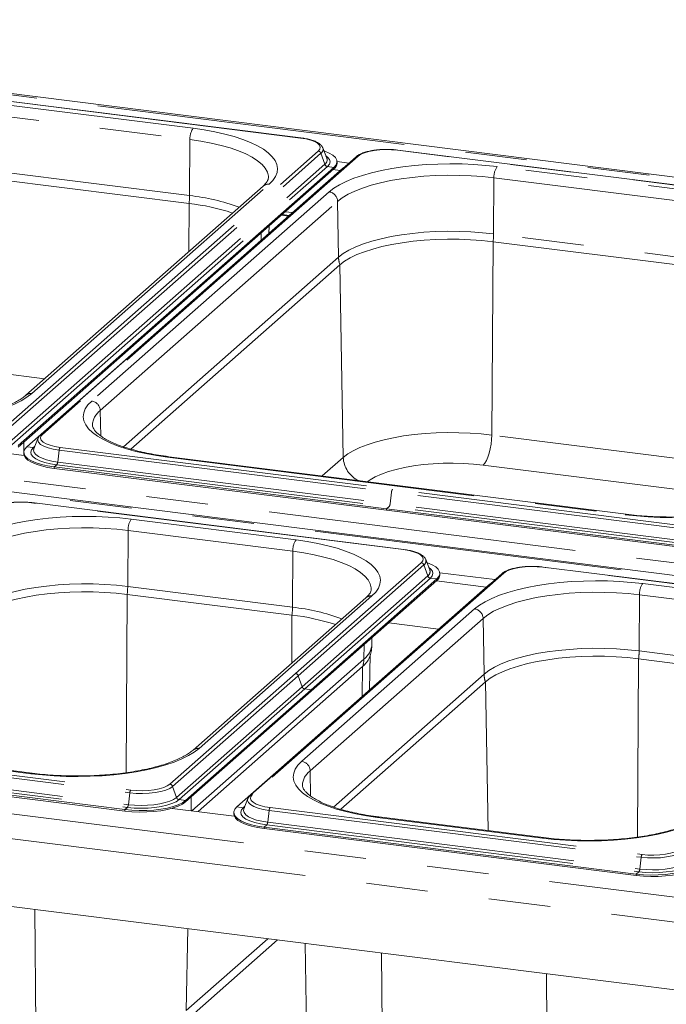
# Paper-space layout 'Blatt2' of a CAD drawing. Units: millimetres. Extents: x 5 to 415, y 5 to 292.
# Drawn here: x 322 to 335, y 219 to 239 of the extents above; entities that cross this region are included whole.
import ezdxf

# ---------------------------------------------------------------- set-up
doc = ezdxf.new("R2010")
doc.units = ezdxf.units.MM
doc.linetypes.add('PHANTOM', pattern=[12.7, 6.35, -1.27, 1.27, -1.27, 1.27, -1.27])

psp = doc.layouts.new('Blatt2')

# ---------------------------------------------------------------- linework, layer by layer
at = {"color": 7, "linetype": 'Continuous', "lineweight": 15}
for p, q in [((392.77404, 228.48806), (296.90965, 240.56583)), ((327.53319, 236.54869), (313.8551, 238.27196)), ((315.81755, 236.38375), (325.23016, 235.19787)), ((327.98245, 236.34128), (327.97874, 236.3496)), ((328.06556, 236.12779), (327.98245, 236.34128)), ((328.66853, 236.1616), (322.17287, 230.43297)), ((343.20138, 234.57468), (329.52329, 236.29796)), ((321.7161, 230.21315), (328.21176, 235.94178)), ((328.06709, 236.12359), (328.06556, 236.12779)), ((328.27431, 236.06079), (328.51923, 236.02993)), ((328.27441, 236.02663), (328.27441, 236.0561)), ((328.43332, 235.95417), (328.38715, 235.91968)), ((321.7161, 230.18369), (328.21176, 235.91232)), ((328.38715, 235.91968), (321.89149, 230.19105)), ((328.19149, 235.89444), (328.33765, 235.87603)), ((326.75243, 235.55602), (321.86898, 231.24921)), ((327.29135, 234.95327), (327.14519, 234.97169)), ((327.2096, 235.0285), (327.35576, 235.01008)), ((326.87234, 234.58374), (326.87511, 234.7335)), ((331.48574, 234.40974), (340.89835, 233.22387)), ((324.03193, 230.14169), (328.33363, 233.93544)), ((384.64231, 221.31655), (288.77792, 233.39432)), ((322.1208, 230.36192), (322.03769, 230.14843)), ((321.8345, 230.01242), (321.46285, 230.05924)), ((321.82884, 230.07674), (321.82884, 230.04727)), ((322.03769, 230.14843), (322.03561, 230.14254)), ((334.22471, 228.79999), (324.8121, 229.98587)), ((322.4559, 229.77428), (329.29494, 228.91264)), ((322.4559, 229.74482), (329.29494, 228.88318)), ((329.65074, 228.07475), (321.99438, 229.03936)), ((336.13399, 228.05101), (329.29494, 228.91264)), ((336.13399, 228.02154), (329.29494, 228.88318)), ((330.1, 227.86735), (330.09629, 227.87567)), ((330.18311, 227.65386), (330.1, 227.86735)), ((330.18464, 227.64966), (330.18311, 227.65386)), ((340.17415, 226.74893), (332.51779, 227.71354)), ((331.66303, 227.57718), (326.4932, 223.01782)), ((330.32931, 227.46785), (327.74439, 225.18816)), ((330.32931, 227.43838), (327.74439, 225.1587)), ((330.32009, 227.43025), (331.3432, 227.30135)), ((330.39077, 227.59812), (331.52478, 227.45525)), ((330.39196, 227.5527), (330.39196, 227.58216)), ((331.38165, 227.33526), (326.21182, 222.7759)), ((331.42782, 227.36975), (331.38165, 227.33526)), ((323.95683, 227.15115), (327.34771, 226.72394)), ((328.86998, 227.08208), (325.31235, 223.94455)), ((329.3382, 226.56431), (330.36131, 226.43541)), ((328.98987, 226.10885), (328.99266, 226.25957)), ((328.94552, 225.1868), (328.95904, 225.91655)), ((334.48024, 225.82533), (337.87112, 225.39812)), ((378.02073, 213.61572), (281.73981, 225.74598)), ((328.79977, 225.6642), (325.41523, 222.67931)), ((325.15948, 222.90848), (327.74439, 225.18816)), ((328.35226, 222.72654), (331.32813, 225.35102)), ((325.15948, 222.87902), (327.74439, 225.1587)), ((321.99989, 223.46933), (318.60901, 223.89654)), ((316.25281, 223.68496), (323.90917, 222.72035)), ((316.25281, 223.65549), (323.90917, 222.69088)), ((326.44113, 222.94677), (326.35802, 222.73328)), ((326.15927, 222.58557), (324.87968, 222.74679)), ((326.14917, 222.66158), (326.14917, 222.63212)), ((326.35802, 222.73328), (326.35593, 222.72739)), ((332.5233, 222.1435), (329.13242, 222.57071)), ((326.77622, 222.35913), (334.43258, 221.39452)), ((326.77622, 222.32967), (334.43258, 221.36506)), ((325.02823, 218.2568), (327.04762, 220.03773)), ((327.61754, 219.96593), (327.65461, 217.96359))]:
    psp.add_line(p, q, dxfattribs=at)
at = {"color": 8, "linetype": 'PHANTOM', "lineweight": 0}
for p, q in [((392.65661, 228.47722), (296.92864, 240.53781)), ((327.52537, 236.5456), (313.84728, 238.26888)), ((325.31459, 236.74547), (315.90198, 237.93135)), ((315.8357, 237.6992), (325.24831, 236.51333)), ((325.2408, 235.36034), (315.8282, 236.54622)), ((325.2408, 235.36034), (325.24831, 236.51333)), ((321.39338, 230.54844), (327.88904, 236.27707)), ((321.44832, 230.50274), (327.94397, 236.23137)), ((328.70987, 236.17365), (322.21421, 230.44502)), ((327.94397, 236.23137), (328.02237, 236.00441)), ((343.19356, 234.57159), (329.51548, 236.29487)), ((321.52671, 230.27578), (328.02237, 236.00441)), ((321.58165, 230.23009), (328.07731, 235.95872)), ((328.07731, 235.95872), (328.21176, 235.94178)), ((328.21176, 235.94178), (328.21176, 235.91232)), ((340.98278, 234.77147), (331.57017, 235.95734)), ((328.39334, 235.9189), (328.38715, 235.91968)), ((331.49639, 234.57221), (331.50389, 235.7252)), ((331.50389, 235.7252), (340.9165, 234.53932)), ((321.993, 231.28536), (326.87645, 235.59217)), ((328.11025, 235.43672), (323.2268, 231.12992)), ((323.40216, 230.93413), (328.28562, 235.24094)), ((325.22372, 234.20781), (325.23016, 235.19787)), ((328.30547, 234.09207), (328.28562, 235.24094)), ((327.2752, 234.93903), (327.12904, 234.95745)), ((326.71308, 234.44329), (326.71568, 234.5929)), ((326.89955, 234.60774), (326.87284, 234.61111)), ((340.90899, 233.38634), (331.49639, 234.57221)), ((331.45985, 230.43067), (331.48574, 234.40974)), ((328.30547, 234.09207), (323.88021, 230.18936)), ((328.40215, 229.97057), (328.33363, 233.93544)), ((289.07534, 233.61184), (384.8033, 221.55125)), ((384.52488, 221.30571), (288.79692, 233.3663)), ((322.25571, 231.59028), (315.79166, 232.40467)), ((323.41114, 230.41457), (323.40216, 230.93413)), ((321.82749, 230.0133), (321.83222, 230.28609)), ((337.9239, 229.61627), (331.45985, 230.43067)), ((322.02595, 230.17411), (321.89149, 230.19105)), ((322.05906, 230.20331), (322.02595, 230.17411)), ((322.55711, 230.1194), (322.52748, 229.87619)), ((322.55711, 230.1194), (329.39616, 229.25776)), ((322.57788, 230.17649), (329.41692, 229.31485)), ((322.52748, 229.87619), (329.36653, 229.01455)), ((324.78866, 229.97661), (334.20127, 228.79074)), ((328.40215, 229.97057), (327.96857, 229.58819)), ((322.50672, 229.8191), (322.4559, 229.77428)), ((322.4559, 229.77428), (322.4559, 229.74482)), ((322.50672, 229.8191), (329.34576, 228.95746)), ((331.2831, 229.81161), (337.18081, 229.06857)), ((329.39616, 229.25776), (329.36653, 229.01455)), ((336.2352, 228.39612), (329.39616, 229.25776)), ((336.25597, 228.45321), (329.41692, 229.31485)), ((329.64292, 228.07167), (321.98656, 229.03628)), ((329.34576, 228.95746), (329.29494, 228.91264)), ((329.29494, 228.91264), (329.29494, 228.88318)), ((336.18481, 228.09582), (329.34576, 228.95746)), ((336.20557, 228.15291), (329.36653, 229.01455)), ((327.43214, 228.27154), (324.04126, 228.69875)), ((323.96748, 227.31362), (323.97498, 228.4666)), ((323.97498, 228.4666), (327.36586, 228.03939)), ((327.35835, 226.88641), (327.36586, 228.03939)), ((330.00659, 227.80313), (327.42167, 225.52345)), ((330.06152, 227.75744), (327.47661, 225.47776)), ((330.06152, 227.75744), (330.13992, 227.53048)), ((340.16634, 226.74584), (332.50998, 227.71045)), ((282.24734, 227.59012), (377.9753, 215.52953)), ((331.70437, 227.58923), (326.53454, 223.02987)), ((330.13992, 227.53048), (327.555, 225.2508)), ((330.19485, 227.48479), (327.60994, 225.2051)), ((330.19485, 227.48479), (330.32931, 227.46785)), ((330.32931, 227.46785), (330.32931, 227.43838)), ((327.35835, 226.88641), (323.96748, 227.31362)), ((331.38784, 227.33448), (331.38165, 227.33526)), ((337.95555, 226.94571), (334.56467, 227.37293)), ((378.02073, 215.01226), (281.9152, 227.12042)), ((323.93294, 223.48071), (323.95683, 227.15115)), ((325.43637, 223.9807), (328.994, 227.11823)), ((334.49089, 225.98779), (334.49839, 227.14078)), ((334.49839, 227.14078), (337.88927, 226.71357)), ((331.10475, 226.8523), (327.54712, 223.71477)), ((327.34127, 225.73388), (327.34771, 226.72394)), ((327.72249, 223.51898), (331.28012, 226.65652)), ((331.29997, 225.50765), (331.28012, 226.65652)), ((328.82801, 225.81857), (328.83323, 226.11896)), ((325.28678, 222.6955), (328.82801, 225.81857)), ((334.45636, 222.15489), (334.48024, 225.82533)), ((337.88177, 225.56058), (334.49089, 225.98779)), ((328.78909, 225.04884), (328.79977, 225.6642)), ((324.83676, 223.24377), (327.42167, 225.52345)), ((324.89169, 223.19808), (327.47661, 225.47776)), ((327.47661, 225.47776), (327.555, 225.2508)), ((331.29997, 225.50765), (328.20054, 222.77421)), ((324.97009, 222.97112), (327.555, 225.2508)), ((325.02502, 222.92542), (327.60994, 225.2051)), ((327.60994, 225.2051), (327.74439, 225.18816)), ((327.74439, 225.18816), (327.74439, 225.1587)), ((331.38107, 222.28741), (331.32813, 225.35102)), ((316.35403, 224.03007), (324.01039, 223.06546)), ((316.37479, 224.08716), (324.03115, 223.12255)), ((316.3244, 223.78686), (323.98076, 222.82225)), ((318.58558, 223.88729), (321.97645, 223.46008)), ((316.30363, 223.72978), (323.95999, 222.76516)), ((327.73147, 222.99942), (327.72249, 223.51898)), ((324.89169, 223.19808), (324.97009, 222.97112)), ((324.01039, 223.06546), (323.98076, 222.82225)), ((325.27067, 222.69753), (325.2756, 222.98143)), ((323.95999, 222.76516), (323.90917, 222.72035)), ((325.02502, 222.92542), (325.15948, 222.90848)), ((325.15948, 222.90848), (325.15948, 222.87902)), ((326.34627, 222.75896), (326.21182, 222.7759)), ((326.37938, 222.78816), (326.34627, 222.75896)), ((326.8982, 222.76133), (334.55456, 221.79672)), ((323.90917, 222.72035), (323.90917, 222.69088)), ((326.87744, 222.70425), (326.84781, 222.46103)), ((326.87744, 222.70425), (334.5338, 221.73964)), ((329.10899, 222.56146), (332.49986, 222.13425)), ((326.82704, 222.40395), (326.77622, 222.35913)), ((326.77622, 222.35913), (326.77622, 222.32967)), ((326.82704, 222.40395), (334.4834, 221.43934)), ((326.84781, 222.46103), (334.50417, 221.49642)), ((334.5338, 221.73964), (334.50417, 221.49642)), ((334.4834, 221.43934), (334.43258, 221.39452)), ((334.43258, 221.39452), (334.43258, 221.36506)), ((322.07573, 218.11774), (322.05895, 220.66624)), ((325.1737, 218.5839), (325.20297, 220.27014)), ((325.1737, 218.5839), (326.85037, 220.06258)), ((329.20827, 217.21912), (329.19149, 219.76763)), ((332.59914, 216.79191), (332.58236, 219.34042))]:
    psp.add_line(p, q, dxfattribs=at)
at = {"color": 8, "linetype": 'PHANTOM', "lineweight": 0, "flags": 128}
for points in [[(326.87645, 235.59217), (326.95331, 235.67074), (327.00808, 235.75135), (327.04032, 235.83329), (327.04973, 235.91588), (327.03624, 235.9984), (326.99996, 236.08015), (326.94121, 236.16045), (326.86049, 236.23859), (326.75848, 236.31391), (326.63605, 236.38578), (326.49426, 236.45358), (326.3343, 236.51672), (326.15754, 236.57468), (325.9655, 236.62695), (325.75981, 236.67309), (325.54222, 236.71271), (325.31459, 236.74547)], [(327.88904, 236.27707), (327.92091, 236.3165), (327.9291, 236.35725), (327.91327, 236.39775), (327.87405, 236.43644), (327.81294, 236.47184), (327.73228, 236.50258), (327.63518, 236.52749), (327.52537, 236.5456)], [(325.24831, 236.51333), (325.47298, 236.48074), (325.68699, 236.44096), (325.88827, 236.39439), (326.07488, 236.34146), (326.24503, 236.28269), (326.39709, 236.21865), (326.52958, 236.14994), (326.64123, 236.07724), (326.73096, 236.00124), (326.79791, 235.92268), (326.84144, 235.8423), (326.86112, 235.76089), (326.86232, 235.73132)], [(328.07731, 235.95872), (328.11629, 236.00494), (328.13061, 236.05271), (328.11982, 236.10058), (328.08426, 236.1471), (328.04626, 236.17737)], [(329.51548, 236.29487), (329.39717, 236.3055), (329.27493, 236.30823), (329.15343, 236.30295), (329.03736, 236.28988), (328.93116, 236.26951), (328.83893, 236.24262), (328.76421, 236.21025), (328.70987, 236.17365)], [(331.57017, 235.95734), (331.33445, 235.98296), (331.09264, 236.00122), (330.84681, 236.01196), (330.59905, 236.0151), (330.35148, 236.01061), (330.10621, 235.99851), (329.86534, 235.97893), (329.63091, 235.95202), (329.40493, 235.91802), (329.18933, 235.87721), (328.98594, 235.82994), (328.79651, 235.77663), (328.62264, 235.71771), (328.46582, 235.65369), (328.32739, 235.58513), (328.20853, 235.5126), (328.11025, 235.43672)], [(328.28562, 235.24094), (328.38339, 235.31583), (328.50271, 235.38716), (328.64243, 235.45426), (328.80121, 235.51646), (328.97752, 235.57318), (329.16965, 235.62386), (329.37577, 235.66803), (329.59387, 235.70524), (329.82187, 235.73515), (330.05757, 235.75747), (330.2987, 235.77198), (330.54293, 235.77854), (330.78791, 235.77709), (331.03129, 235.76764), (331.27072, 235.75029), (331.50389, 235.7252)], [(331.49639, 234.57221), (331.2652, 234.59709), (331.0278, 234.6143), (330.7865, 234.62367), (330.54359, 234.6251), (330.30144, 234.6186), (330.06236, 234.60421), (329.82867, 234.58208), (329.60261, 234.55243), (329.38635, 234.51553), (329.18199, 234.47174), (328.99149, 234.42149), (328.81668, 234.36525), (328.65925, 234.30358), (328.52072, 234.23705), (328.40241, 234.16632), (328.30547, 234.09207)], [(318.53308, 230.76474), (318.7688, 230.73912), (319.01061, 230.72087), (319.25644, 230.71012), (319.5042, 230.70698), (319.75177, 230.71148), (319.99704, 230.72357), (320.23792, 230.74316), (320.47234, 230.77006), (320.69832, 230.80407), (320.91392, 230.84488), (321.11731, 230.89214), (321.30675, 230.94546), (321.48061, 231.00438), (321.63743, 231.06839), (321.77586, 231.13696), (321.89472, 231.20949), (321.993, 231.28536)], [(323.2268, 231.12992), (323.14994, 231.05134), (323.09517, 230.97074), (323.06294, 230.8888), (323.05352, 230.80621), (323.06701, 230.72369), (323.10329, 230.64193), (323.16204, 230.56164), (323.24276, 230.4835), (323.34477, 230.40817), (323.4672, 230.3363), (323.609, 230.26851), (323.76895, 230.20536), (323.94571, 230.14741), (324.13775, 230.09513), (324.34345, 230.04899), (324.56103, 230.00937), (324.78866, 229.97661)], [(331.45985, 230.43067), (331.23831, 230.45451), (331.01083, 230.471), (330.77959, 230.47997), (330.54683, 230.48135), (330.31479, 230.47512), (330.08569, 230.46133), (329.86175, 230.44013), (329.64513, 230.41171), (329.4379, 230.37635), (329.24207, 230.33439), (329.05953, 230.28623), (328.89202, 230.23235), (328.74116, 230.17324), (328.60841, 230.1095), (328.49504, 230.04172), (328.40215, 229.97057)], [(322.1208, 230.36192), (322.11545, 230.32545), (322.13276, 230.28115), (322.17567, 230.23882), (322.24252, 230.2001), (322.33076, 230.16646), (322.43698, 230.13922), (322.55711, 230.1194)], [(322.21421, 230.44502), (322.18234, 230.40559), (322.17415, 230.36484), (322.18998, 230.32434), (322.2292, 230.28565), (322.29031, 230.25025), (322.37097, 230.21951), (322.46807, 230.1946), (322.57788, 230.17649)], [(331.45985, 230.43067), (331.45593, 230.33642), (331.44552, 230.24017), (331.429, 230.14553), (331.407, 230.05606), (331.38035, 229.97512), (331.35003, 229.90574), (331.31721, 229.85055), (331.2831, 229.81161)], [(322.02595, 230.17411), (321.98696, 230.12789), (321.97264, 230.08012), (321.98343, 230.03225), (322.01899, 229.98573), (322.07825, 229.94197), (322.1594, 229.90231), (322.25999, 229.86794), (322.37694, 229.83992), (322.50672, 229.8191)], [(322.03561, 230.14254), (322.03137, 230.11865), (322.04139, 230.07418), (322.07442, 230.03097), (322.12947, 229.99032), (322.20486, 229.95348), (322.29829, 229.92156), (322.40693, 229.89553), (322.52748, 229.87619)], [(324.8121, 229.98587), (324.80145, 229.98457), (324.78866, 229.97661)], [(328.8971, 229.4712), (328.95491, 229.51245), (329.06099, 229.57285), (329.18669, 229.6289), (329.33043, 229.67992), (329.49041, 229.72525), (329.6646, 229.76432), (329.85082, 229.79665), (330.04672, 229.82182), (330.24986, 229.83952), (330.45766, 229.84953), (330.66751, 229.85173), (330.87679, 229.84607), (331.08284, 229.83264), (331.2831, 229.81161)], [(334.20127, 228.79074), (334.43699, 228.76512), (334.6788, 228.74686), (334.92463, 228.73612), (335.17239, 228.73298), (335.41996, 228.73747), (335.66523, 228.74957), (335.90611, 228.76915), (336.14053, 228.79606), (336.36651, 228.83006), (336.58211, 228.87087), (336.7855, 228.91814), (336.97494, 228.97145), (337.1488, 229.03037), (337.30562, 229.09439), (337.44405, 229.16295), (337.56291, 229.23548), (337.66119, 229.31136)], [(321.98656, 229.03628), (321.86826, 229.0469), (321.74601, 229.04963), (321.62452, 229.04436), (321.50844, 229.03128), (321.40225, 229.01091), (321.31002, 228.98403), (321.2353, 228.95166), (321.18096, 228.91506)], [(324.04126, 228.69875), (323.80554, 228.72437), (323.56373, 228.74263), (323.3179, 228.75337), (323.07014, 228.75651), (322.82257, 228.75201), (322.5773, 228.73992), (322.33642, 228.72034), (322.102, 228.69343), (321.87602, 228.65943), (321.66042, 228.61862), (321.45703, 228.57135), (321.26759, 228.51803), (321.09373, 228.45911), (320.93691, 228.3951), (320.79848, 228.32653), (320.67962, 228.254), (320.58134, 228.17813)], [(334.20127, 228.79074), (334.21406, 228.79869), (334.22481, 228.79997)], [(320.75671, 227.98234), (320.85448, 228.05723), (320.9738, 228.12857), (321.11352, 228.19566), (321.2723, 228.25787), (321.44861, 228.31459), (321.64074, 228.36527), (321.84686, 228.40943), (322.06496, 228.44665), (322.29296, 228.47656), (322.52866, 228.49888), (322.76979, 228.51339), (323.01402, 228.51995), (323.259, 228.5185), (323.50238, 228.50905), (323.74181, 228.4917), (323.97498, 228.4666)], [(328.994, 227.11823), (329.07086, 227.19681), (329.12563, 227.27741), (329.15786, 227.35936), (329.16728, 227.44194), (329.15379, 227.52446), (329.11751, 227.60622), (329.05876, 227.68651), (328.97804, 227.76465), (328.87603, 227.83998), (328.7536, 227.91185), (328.6118, 227.97964), (328.45185, 228.04279), (328.27509, 228.10075), (328.08305, 228.15302), (327.87736, 228.19916), (327.65977, 228.23878), (327.43214, 228.27154)], [(327.36586, 228.03939), (327.59053, 228.0068), (327.80453, 227.96703), (328.00581, 227.92046), (328.19243, 227.86753), (328.36258, 227.80876), (328.51464, 227.74472), (328.64713, 227.67601), (328.75877, 227.60331), (328.84851, 227.52731), (328.91546, 227.44874), (328.95899, 227.36837), (328.97867, 227.28696), (328.97987, 227.25739)], [(330.00659, 227.80313), (330.03846, 227.84257), (330.04665, 227.88332), (330.03082, 227.92381), (329.9916, 227.96251), (329.93049, 227.9979), (329.84983, 228.02865), (329.75273, 228.05355), (329.64292, 228.07167)], [(330.19485, 227.48479), (330.23384, 227.531), (330.24816, 227.57877), (330.23737, 227.62665), (330.20181, 227.67317), (330.16381, 227.70344)], [(332.50998, 227.71045), (332.39167, 227.72108), (332.26943, 227.72381), (332.14793, 227.71853), (332.03186, 227.70546), (331.92566, 227.68509), (331.83344, 227.6582), (331.75871, 227.62584), (331.70437, 227.58923)], [(334.56467, 227.37293), (334.32895, 227.39854), (334.08714, 227.4168), (333.84131, 227.42755), (333.59355, 227.43068), (333.34598, 227.42619), (333.10071, 227.4141), (332.85984, 227.39451), (332.62541, 227.3676), (332.39943, 227.3336), (332.18383, 227.29279), (331.98044, 227.24553), (331.79101, 227.19221), (331.61714, 227.13329), (331.46032, 227.06927), (331.32189, 227.00071), (331.20303, 226.92818), (331.10475, 226.8523)], [(323.96748, 227.31362), (323.73629, 227.3385), (323.49889, 227.35571), (323.25758, 227.36507), (323.01468, 227.36651), (322.77253, 227.36), (322.53345, 227.34562), (322.29976, 227.32349), (322.07369, 227.29383), (321.85744, 227.25693), (321.65308, 227.21315), (321.46258, 227.16289), (321.28777, 227.10666), (321.13034, 227.04498), (320.99181, 226.97846), (320.8735, 226.90773), (320.77656, 226.83348)], [(331.28012, 226.65652), (331.37789, 226.73141), (331.49721, 226.80274), (331.63693, 226.86984), (331.79571, 226.93204), (331.97202, 226.98876), (332.16415, 227.03945), (332.37027, 227.08361), (332.58837, 227.12082), (332.81637, 227.15074), (333.05207, 227.17305), (333.2932, 227.18756), (333.53743, 227.19412), (333.78241, 227.19267), (334.02579, 227.18323), (334.26522, 227.16587), (334.49839, 227.14078)], [(334.49089, 225.98779), (334.2597, 226.01267), (334.02231, 226.02988), (333.781, 226.03925), (333.53809, 226.04068), (333.29594, 226.03418), (333.05686, 226.01979), (332.82317, 225.99767), (332.59711, 225.96801), (332.38085, 225.93111), (332.17649, 225.88732), (331.98599, 225.83707), (331.81118, 225.78083), (331.65375, 225.71916), (331.51522, 225.65263), (331.39691, 225.5819), (331.29997, 225.50765)], [(321.97645, 223.46008), (322.21218, 223.43446), (322.45399, 223.4162), (322.69982, 223.40546), (322.94758, 223.40232), (323.19515, 223.40682), (323.44041, 223.41891), (323.68129, 223.43849), (323.91572, 223.4654), (324.1417, 223.4994), (324.3573, 223.54021), (324.56068, 223.58748), (324.75012, 223.6408), (324.92399, 223.69971), (325.08081, 223.76373), (325.21924, 223.83229), (325.3381, 223.90482), (325.43637, 223.9807)], [(327.54712, 223.71477), (327.47027, 223.63619), (327.41549, 223.55559), (327.38326, 223.47365), (327.37385, 223.39106), (327.38734, 223.30854), (327.42361, 223.22678), (327.48236, 223.14649), (327.56309, 223.06835), (327.6651, 222.99302), (327.78752, 222.92115), (327.92932, 222.85336), (328.08928, 222.79021), (328.26603, 222.73226), (328.45808, 222.67998), (328.66377, 222.63384), (328.88136, 222.59422), (329.10899, 222.56146)], [(321.99995, 223.46932), (321.98924, 223.46804), (321.97645, 223.46008)], [(324.01039, 223.06546), (324.1398, 223.05384), (324.27354, 223.05086), (324.40645, 223.05663), (324.53343, 223.07093), (324.6496, 223.09321), (324.7505, 223.12263), (324.83224, 223.15803), (324.89169, 223.19808)], [(324.03115, 223.12255), (324.14945, 223.11192), (324.2717, 223.1092), (324.3932, 223.11447), (324.50927, 223.12754), (324.61546, 223.14791), (324.70769, 223.1748), (324.78241, 223.20717), (324.83676, 223.24377)], [(323.98076, 222.82225), (324.10955, 222.81018), (324.24268, 222.80574), (324.37609, 222.80908), (324.50574, 222.8201), (324.62768, 222.83845), (324.73821, 222.86357), (324.83397, 222.89472), (324.91206, 222.93093), (324.97009, 222.97112)], [(326.53454, 223.02987), (326.50266, 222.99043), (326.49448, 222.94969), (326.5103, 222.90919), (326.54952, 222.8705), (326.61064, 222.8351), (326.69129, 222.80436), (326.78839, 222.77945), (326.8982, 222.76133)], [(323.95999, 222.76516), (324.09864, 222.75217), (324.24196, 222.7474), (324.38558, 222.75099), (324.52515, 222.76285), (324.65642, 222.7826), (324.77541, 222.80965), (324.8785, 222.84318), (324.96255, 222.88216), (325.02502, 222.92542)], [(326.34627, 222.75896), (326.30729, 222.71274), (326.29297, 222.66497), (326.30376, 222.6171), (326.33932, 222.57058), (326.39858, 222.52682), (326.47973, 222.48715), (326.58031, 222.45279), (326.69727, 222.42477), (326.82704, 222.40395)], [(326.44113, 222.94677), (326.43578, 222.9103), (326.45309, 222.866), (326.49599, 222.82367), (326.56285, 222.78495), (326.65109, 222.75131), (326.75731, 222.72407), (326.87744, 222.70425)], [(326.35593, 222.72739), (326.3517, 222.7035), (326.36172, 222.65903), (326.39475, 222.61582), (326.4498, 222.57517), (326.52518, 222.53833), (326.61862, 222.5064), (326.72726, 222.48038), (326.84781, 222.46103)], [(329.13242, 222.57071), (329.12178, 222.56942), (329.10899, 222.56146)], [(332.49986, 222.13425), (332.73559, 222.10863), (332.9774, 222.09037), (333.22323, 222.07963), (333.47099, 222.07649), (333.71856, 222.08099), (333.96383, 222.09308), (334.2047, 222.11266), (334.43913, 222.13957), (334.66511, 222.17358), (334.88071, 222.21439), (335.0841, 222.26165), (335.27353, 222.31497), (335.4474, 222.37389), (335.60422, 222.4379), (335.74265, 222.50647), (335.86151, 222.579), (335.95978, 222.65487)], [(332.52337, 222.1435), (332.51265, 222.14221), (332.49986, 222.13425)], [(334.5338, 221.73964), (334.66322, 221.72802), (334.79695, 221.72503), (334.92986, 221.7308), (335.05685, 221.7451), (335.17302, 221.76739), (335.27391, 221.7968), (335.35565, 221.83221), (335.4151, 221.87225)], [(334.55456, 221.79672), (334.67286, 221.7861), (334.79511, 221.78337), (334.91661, 221.78864), (335.03268, 221.80172), (335.13887, 221.82209), (335.2311, 221.84897), (335.30582, 221.88134), (335.36017, 221.91794)], [(334.4834, 221.43934), (334.62205, 221.42634), (334.76537, 221.42157), (334.90899, 221.42517), (335.04856, 221.43702), (335.17983, 221.45677), (335.29882, 221.48383), (335.40191, 221.51735), (335.48596, 221.55634), (335.54843, 221.5996)], [(334.50417, 221.49642), (334.63296, 221.48435), (334.76609, 221.47992), (334.89951, 221.48326), (335.02915, 221.49427), (335.15109, 221.51262), (335.26163, 221.53775), (335.35739, 221.56889), (335.43547, 221.60511), (335.4935, 221.64529)]]:
    psp.add_lwpolyline(points, dxfattribs=at)
at = {"color": 7, "linetype": 'Continuous', "lineweight": 15, "flags": 128}
for points in [[(328.21176, 235.94178), (328.25424, 235.9905), (328.27333, 236.04084), (328.26856, 236.09155), (328.24005, 236.14139), (328.1885, 236.18913), (328.11518, 236.23359), (328.0219, 236.27368), (328.00664, 236.27915)], [(328.33363, 233.93544), (328.42939, 234.00879), (328.54626, 234.07866), (328.68311, 234.14437), (328.83863, 234.2053), (329.01131, 234.26085), (329.19949, 234.31049), (329.40137, 234.35375), (329.61499, 234.3902), (329.83831, 234.4195), (330.06916, 234.44135), (330.30533, 234.45557), (330.54454, 234.46199), (330.78448, 234.46057), (331.02286, 234.45132), (331.25736, 234.43432), (331.48574, 234.40974)], [(322.12478, 230.37078), (322.1244, 230.37003), (322.1208, 230.36192)], [(321.89149, 230.19105), (321.84901, 230.14233), (321.82992, 230.09199), (321.83469, 230.04128), (321.8632, 229.99144), (321.91475, 229.9437), (321.98807, 229.89924), (322.08135, 229.85915), (322.1923, 229.82441), (322.31818, 229.79589), (322.4559, 229.77428)], [(321.82884, 230.04727), (321.83469, 230.01182), (321.8632, 229.96198), (321.91475, 229.91424), (321.98807, 229.86978), (322.08135, 229.82968), (322.1923, 229.79495), (322.31818, 229.76643), (322.4559, 229.74482)], [(330.32931, 227.46785), (330.37179, 227.51657), (330.39088, 227.5669), (330.38611, 227.61762), (330.3576, 227.66745), (330.30605, 227.71519), (330.23273, 227.75966), (330.13945, 227.79975), (330.12419, 227.80522)], [(320.80472, 226.67685), (320.90048, 226.7502), (321.01735, 226.82007), (321.1542, 226.88578), (321.30972, 226.94671), (321.4824, 227.00226), (321.67058, 227.0519), (321.87246, 227.09516), (322.08608, 227.13161), (322.3094, 227.1609), (322.54025, 227.18276), (322.77642, 227.19697), (323.01563, 227.2034), (323.25557, 227.20198), (323.49395, 227.19272), (323.72845, 227.17573), (323.95683, 227.15115)], [(331.32813, 225.35102), (331.42389, 225.42437), (331.54076, 225.49424), (331.67761, 225.55995), (331.83313, 225.62088), (332.00581, 225.67643), (332.19399, 225.72608), (332.39587, 225.76933), (332.60949, 225.80578), (332.83281, 225.83508), (333.06366, 225.85694), (333.29983, 225.87115), (333.53904, 225.87757), (333.77898, 225.87615), (334.01736, 225.8669), (334.25187, 225.8499), (334.48024, 225.82533)], [(326.44511, 222.95563), (326.44473, 222.95488), (326.44113, 222.94677)], [(323.90917, 222.72035), (324.05534, 222.70619), (324.20635, 222.69982), (324.35848, 222.70141), (324.508, 222.71092), (324.65122, 222.7281), (324.78461, 222.75254), (324.90489, 222.78363), (325.00909, 222.82062), (325.09466, 222.86258), (325.15948, 222.90848)], [(323.90917, 222.69088), (324.05534, 222.67672), (324.20635, 222.67036), (324.35848, 222.67195), (324.508, 222.68145), (324.65122, 222.69864), (324.78461, 222.72308), (324.90489, 222.75417), (325.00909, 222.79115), (325.09466, 222.83311), (325.15948, 222.87902)], [(326.21182, 222.7759), (326.16934, 222.72718), (326.15025, 222.67684), (326.15502, 222.62613), (326.18353, 222.57629), (326.23507, 222.52855), (326.30839, 222.48409), (326.40167, 222.444), (326.51262, 222.40926), (326.63851, 222.38074), (326.77622, 222.35913)], [(326.14917, 222.63212), (326.15502, 222.59667), (326.18353, 222.54683), (326.23507, 222.49909), (326.30839, 222.45463), (326.40167, 222.41453), (326.51262, 222.3798), (326.63851, 222.35128), (326.77622, 222.32967)], [(334.43258, 221.39452), (334.57875, 221.38036), (334.72976, 221.374), (334.88189, 221.37559), (335.03141, 221.38509), (335.17463, 221.40227), (335.30802, 221.42671), (335.4283, 221.45781), (335.5325, 221.49479), (335.61807, 221.53675), (335.68289, 221.58266)], [(334.43258, 221.36506), (334.57875, 221.3509), (334.72976, 221.34454), (334.88189, 221.34613), (335.03141, 221.35563), (335.17463, 221.37281), (335.30802, 221.39725), (335.4283, 221.42834), (335.5325, 221.46533), (335.61807, 221.50729), (335.68289, 221.55319)]]:
    psp.add_lwpolyline(points, dxfattribs=at)
at = {"color": 8, "linetype": 'PHANTOM', "lineweight": 0}
for centre, radius, start, end in [((325.61434, 236.53435), 0.36664, 144.842493, 183.287831), ((327.53249, 236.539), 0.00971, 85.862305, 137.172184), ((327.89257, 236.31106), 0.09482, 302.826784, 18.586428), ((327.87905, 236.20919), 0.06861, 18.867509, 81.629796), ((328.70242, 236.12229), 0.0519, 81.742657, 130.760136), ((329.5226, 236.28827), 0.00971, 85.919515, 137.166874), ((327.96221, 236.09496), 0.10871, 303.596607, 15.267304), ((328.08729, 236.0266), 0.06861, 198.867509, 261.629796), ((331.86992, 235.74623), 0.36664, 144.842493, 183.287831), ((326.85386, 235.43887), 0.15495, 81.616372, 130.886421), ((323.8135, 235.37227), 1.42736, 352.981826, 359.521038), ((324.79585, 231.19749), 4.18657, 69.553293, 83.898988), ((328.08081, 235.23392), 0.20493, 1.96157, 81.739597), ((330.06908, 234.58415), 1.42736, 352.981826, 359.521038), ((328.81236, 234.10237), 0.50699, 181.16365, 199.222987), ((321.97041, 231.13204), 0.15498, 81.619026, 130.721586), ((323.19736, 230.92712), 0.20493, 1.96157, 81.739597), ((323.63784, 230.6143), 0.39729, 126.385489, 177.302625), ((322.20676, 230.39366), 0.0519, 81.742464, 130.773283), ((322.03313, 230.22865), 0.05501, 262.495023, 286.051662), ((322.6589, 230.11469), 0.1019, 142.670433, 177.351804), ((322.42569, 229.88089), 0.1019, 322.670433, 357.351804), ((328.95258, 229.99149), 0.55082, 182.177122, 244.577821), ((321.99369, 229.02968), 0.00971, 85.919515, 137.166874), ((324.34101, 228.48763), 0.36664, 144.842493, 183.287831), ((327.73189, 228.06042), 0.36664, 144.842493, 183.287831), ((329.65004, 228.06507), 0.00971, 85.862305, 137.172184), ((330.01012, 227.83712), 0.09482, 302.826784, 18.586428), ((329.9966, 227.73525), 0.06861, 18.867509, 81.629796), ((330.07976, 227.62103), 0.10871, 303.596607, 15.267304), ((332.5171, 227.70385), 0.00971, 85.919515, 137.166874), ((330.20484, 227.55267), 0.06861, 198.867509, 261.629796), ((331.69692, 227.53787), 0.0519, 81.742657, 130.760136), ((322.54017, 227.32555), 1.42736, 352.981826, 359.521038), ((334.86442, 227.16181), 0.36664, 144.842493, 183.287831), ((328.97141, 226.96494), 0.15495, 81.616372, 130.886421), ((325.93105, 226.89834), 1.42736, 352.981826, 359.521038), ((326.9134, 222.72355), 4.18657, 69.553293, 83.898988), ((331.07531, 226.6495), 0.20493, 1.96157, 81.739597), ((328.58737, 226.14302), 0.40394, 306.564363, 355.147668), ((328.35569, 225.82522), 0.47237, 340.068712, 359.193288), ((333.06358, 225.99973), 1.42736, 352.981826, 359.521038), ((331.80686, 225.51795), 0.50699, 181.16365, 199.222987), ((325.41403, 223.82652), 0.15579, 81.754035, 130.54156), ((327.51768, 223.51197), 0.20493, 1.96157, 81.739597), ((327.95816, 223.19915), 0.39729, 126.385489, 177.302625), ((324.82677, 223.17589), 0.06861, 18.867509, 81.629796), ((324.11218, 223.06076), 0.1019, 142.670433, 177.351804), ((325.03501, 222.9933), 0.06861, 198.867509, 261.629796), ((326.52708, 222.97851), 0.0519, 81.742464, 130.773283), ((323.87896, 222.82696), 0.1019, 322.670433, 357.351804), ((326.35346, 222.8135), 0.05501, 262.495023, 286.051662), ((326.97923, 222.69954), 0.1019, 142.670433, 177.351804), ((326.74602, 222.46574), 0.1019, 322.670433, 357.351804), ((334.63559, 221.73493), 0.1019, 142.670433, 177.351804), ((334.40238, 221.50113), 0.1019, 322.670433, 357.351804)]:
    psp.add_arc(centre, radius, start, end, dxfattribs=at)
at = {"color": 7, "linetype": 'Continuous', "lineweight": 15}
for centre, radius, start, end in [((328.12469, 236.03436), 0.14992, 305.506261, 357.045838), ((324.73651, 230.81092), 4.41464, 71.681091, 83.579655), ((330.24224, 227.56043), 0.14992, 305.506261, 357.045838), ((326.85406, 222.33699), 4.41464, 71.681091, 83.579655), ((328.50091, 226.0335), 0.47508, 308.980476, 337.568046)]:
    psp.add_arc(centre, radius, start, end, dxfattribs=at)
for points, knots in [([(327.97516, 236.35348), (327.97003, 236.36356), (327.9567, 236.3898), (327.91801, 236.42478), (327.86035, 236.46161), (327.78366, 236.49417), (327.69215, 236.52114), (327.60666, 236.53863), (327.55182, 236.54614), (327.53319, 236.54869)], [0, 0, 0, 0, 0.08919158, 0.23223047, 0.39587857, 0.57093323, 0.74333626, 0.91280067, 1, 1, 1, 1]), ([(329.05051, 236.29518), (329.0393, 236.29388), (328.9916, 236.28834), (328.91481, 236.27199), (328.82347, 236.24637), (328.74494, 236.21392), (328.69597, 236.18473), (328.67331, 236.16563), (328.66853, 236.1616)], [0, 0, 0, 0, 0.06587678, 0.28012987, 0.49619686, 0.71543008, 0.93999412, 1, 1, 1, 1]), ([(329.28666, 236.31106), (329.27051, 236.31118), (329.21614, 236.31159), (329.13554, 236.30651), (329.0752, 236.29847), (329.05051, 236.29518)], [0, 0, 0, 0, 0.19979418, 0.67262755, 1, 1, 1, 1]), ([(329.52329, 236.29796), (329.50424, 236.30013), (329.44891, 236.30645), (329.36911, 236.31176), (329.30875, 236.31125), (329.28666, 236.31106)], [0, 0, 0, 0, 0.24972775, 0.72556752, 1, 1, 1, 1]), ([(326.86157, 235.73047), (326.86177, 235.72837), (326.86305, 235.71534), (326.85684, 235.69243), (326.83846, 235.65249), (326.80631, 235.60727), (326.77058, 235.57328), (326.75243, 235.55602)], [0, 0, 0, 0, 0.05192659, 0.32084115, 0.55235646, 0.77268667, 1, 1, 1, 1]), ([(321.86898, 231.24921), (321.85731, 231.23932), (321.82449, 231.21151), (321.75588, 231.16404), (321.65813, 231.10813), (321.5424, 231.05303), (321.40965, 230.99981), (321.26076, 230.94937), (321.09698, 230.9025), (320.9197, 230.85988), (320.73046, 230.82208), (320.53087, 230.78957), (320.32261, 230.76271), (320.10743, 230.74181), (319.88709, 230.72708), (319.66339, 230.71869), (319.43816, 230.71673), (319.21318, 230.72119), (318.99047, 230.73217), (318.77017, 230.7491), (318.62803, 230.76566), (318.55652, 230.77399)], [0, 0, 0, 0, 0.02824724, 0.07945274, 0.13099716, 0.18310986, 0.23580902, 0.28902883, 0.34268118, 0.39668065, 0.45095317, 0.50543744, 0.56008365, 0.61485127, 0.66970689, 0.72462228, 0.77957277, 0.83453581, 0.88948479, 0.94439535, 1, 1, 1, 1]), ([(324.8121, 229.98587), (324.77562, 229.99065), (324.6699, 230.00452), (324.50105, 230.0319), (324.31015, 230.06953), (324.13103, 230.1122), (323.96517, 230.1593), (323.81406, 230.2102), (323.67908, 230.26412), (323.56146, 230.32007), (323.46221, 230.37686), (323.38203, 230.43302), (323.3211, 230.48675), (323.27879, 230.53599), (323.2537, 230.57865), (323.24249, 230.61016), (323.24216, 230.62668), (323.24201, 230.63381)], [0, 0, 0, 0, 0.03802237, 0.11016877, 0.18215625, 0.25390015, 0.32533034, 0.39636047, 0.46688611, 0.53678743, 0.60594304, 0.67427012, 0.74182081, 0.80899508, 0.87654645, 0.94670984, 1, 1, 1, 1]), ([(322.17287, 230.43297), (322.16402, 230.42479), (322.14553, 230.40771), (322.13429, 230.38618), (322.12844, 230.37496)], [0, 0, 0, 0, 0.47877258, 1, 1, 1, 1]), ([(337.53717, 229.27521), (337.5255, 229.26532), (337.49268, 229.23751), (337.42407, 229.19004), (337.32632, 229.13413), (337.21059, 229.07903), (337.07784, 229.02581), (336.92895, 228.97536), (336.76517, 228.92849), (336.58789, 228.88588), (336.39865, 228.84808), (336.19906, 228.81556), (335.9908, 228.7887), (335.77562, 228.7678), (335.55528, 228.75308), (335.33158, 228.74468), (335.10635, 228.74272), (334.88137, 228.74718), (334.65866, 228.75816), (334.43836, 228.7751), (334.29622, 228.79166), (334.22471, 228.79999)], [0, 0, 0, 0, 0.02824724, 0.07945274, 0.13099716, 0.18310986, 0.23580902, 0.28902883, 0.34268118, 0.39668065, 0.45095317, 0.50543744, 0.56008365, 0.61485127, 0.66970689, 0.72462228, 0.77957277, 0.83453581, 0.88948479, 0.94439535, 1, 1, 1, 1]), ([(321.75775, 229.05246), (321.7416, 229.05258), (321.68723, 229.05299), (321.60663, 229.04792), (321.54629, 229.03988), (321.5216, 229.03659)], [0, 0, 0, 0, 0.19979418, 0.67262755, 1, 1, 1, 1]), ([(321.99438, 229.03936), (321.97533, 229.04154), (321.92, 229.04786), (321.8402, 229.05317), (321.77983, 229.05265), (321.75775, 229.05246)], [0, 0, 0, 0, 0.249727749, 0.725567517, 1, 1, 1, 1]), ([(330.09271, 227.87954), (330.08758, 227.88962), (330.07425, 227.91587), (330.03556, 227.95085), (329.9779, 227.98767), (329.90121, 228.02024), (329.8097, 228.04721), (329.72421, 228.0647), (329.66937, 228.0722), (329.65074, 228.07475)], [0, 0, 0, 0, 0.08919158, 0.23223047, 0.39587857, 0.57093323, 0.74333626, 0.91280067, 1, 1, 1, 1]), ([(332.04501, 227.71076), (332.0338, 227.70946), (331.9861, 227.70392), (331.90931, 227.68758), (331.81797, 227.66196), (331.73944, 227.6295), (331.69047, 227.60031), (331.66781, 227.58121), (331.66303, 227.57718)], [0, 0, 0, 0, 0.06587678, 0.28012987, 0.49619686, 0.71543008, 0.93999412, 1, 1, 1, 1]), ([(332.28117, 227.72664), (332.26501, 227.72676), (332.21064, 227.72717), (332.13004, 227.72209), (332.0697, 227.71405), (332.04501, 227.71076)], [0, 0, 0, 0, 0.19979418, 0.67262755, 1, 1, 1, 1]), ([(332.51779, 227.71354), (332.49874, 227.71571), (332.44341, 227.72203), (332.36361, 227.72734), (332.30325, 227.72683), (332.28117, 227.72664)], [0, 0, 0, 0, 0.249727749, 0.725567517, 1, 1, 1, 1]), ([(328.97912, 227.25654), (328.97932, 227.25443), (328.9806, 227.24141), (328.97439, 227.21849), (328.95601, 227.17856), (328.92386, 227.13334), (328.88813, 227.09934), (328.86998, 227.08208)], [0, 0, 0, 0, 0.05192659, 0.32084115, 0.55235646, 0.77268667, 1, 1, 1, 1]), ([(328.93908, 225.85135), (328.94032, 225.85405), (328.95735, 225.89119), (328.97581, 225.97347), (328.99165, 226.05848), (328.98914, 226.10518), (328.98889, 226.10974)], [0, 0, 0, 0, 0.034540247, 0.474155514, 0.94862333, 1, 1, 1, 1]), ([(325.31235, 223.94455), (325.30068, 223.93466), (325.26787, 223.90685), (325.19925, 223.85938), (325.10151, 223.80347), (324.98578, 223.74837), (324.85303, 223.69515), (324.70414, 223.6447), (324.54035, 223.59783), (324.36308, 223.55522), (324.17384, 223.51742), (323.97424, 223.4849), (323.76599, 223.45804), (323.5508, 223.43714), (323.33046, 223.42242), (323.10676, 223.41403), (322.88153, 223.41206), (322.65656, 223.41652), (322.43384, 223.4275), (322.21354, 223.44444), (322.0714, 223.461), (321.99989, 223.46933)], [0, 0, 0, 0, 0.02824724, 0.07945274, 0.13099716, 0.18310986, 0.23580902, 0.28902883, 0.34268118, 0.39668065, 0.45095317, 0.50543744, 0.56008365, 0.61485127, 0.66970689, 0.72462228, 0.77957277, 0.83453581, 0.88948479, 0.94439535, 1, 1, 1, 1]), ([(329.13242, 222.57071), (329.09594, 222.5755), (328.99023, 222.58937), (328.82137, 222.61675), (328.63047, 222.65437), (328.45136, 222.69705), (328.28549, 222.74415), (328.13439, 222.79505), (327.99941, 222.84896), (327.88178, 222.90492), (327.78254, 222.96171), (327.70235, 223.01787), (327.64143, 223.0716), (327.59912, 223.12084), (327.57403, 223.16349), (327.56281, 223.19501), (327.56248, 223.21153), (327.56234, 223.21866)], [0, 0, 0, 0, 0.03802237, 0.11016877, 0.18215625, 0.25390015, 0.32533034, 0.39636047, 0.46688611, 0.53678743, 0.60594304, 0.67427012, 0.74182081, 0.80899508, 0.87654645, 0.94670984, 1, 1, 1, 1]), ([(326.4932, 223.01782), (326.48435, 223.00964), (326.46585, 222.99256), (326.45462, 222.97103), (326.44876, 222.9598)], [0, 0, 0, 0, 0.47877258, 1, 1, 1, 1]), ([(335.83576, 222.61872), (335.8241, 222.60883), (335.79128, 222.58102), (335.72267, 222.53355), (335.62492, 222.47764), (335.50919, 222.42254), (335.37644, 222.36932), (335.22755, 222.31888), (335.06377, 222.27201), (334.88649, 222.22939), (334.69725, 222.19159), (334.49766, 222.15908), (334.2894, 222.13222), (334.07421, 222.11132), (333.85387, 222.09659), (333.63017, 222.0882), (333.40494, 222.08624), (333.17997, 222.0907), (332.95725, 222.10168), (332.73695, 222.11861), (332.59482, 222.13517), (332.5233, 222.1435)], [0, 0, 0, 0, 0.02824724, 0.07945274, 0.13099716, 0.18310986, 0.23580902, 0.28902883, 0.34268118, 0.39668065, 0.45095317, 0.50543744, 0.56008365, 0.61485127, 0.66970689, 0.72462228, 0.77957277, 0.83453581, 0.88948479, 0.94439535, 1, 1, 1, 1])]:
    psp.add_open_spline(points, degree=3, knots=knots, dxfattribs=at)
at = {"color": 8, "linetype": 'PHANTOM', "lineweight": 0}
for points in [[(329.41692, 229.31485), (329.41467, 229.31233), (329.41017, 229.3073), (329.40407, 229.29353), (329.39903, 229.27668), (329.39711, 229.26407), (329.39616, 229.25776)], [(329.36653, 229.01455), (329.36557, 229.00824), (329.36366, 228.99563), (329.35861, 228.97878), (329.35252, 228.96501), (329.34801, 228.95998), (329.34576, 228.95746)], [(327.42167, 225.52345), (327.42763, 225.52217), (327.43954, 225.51961), (327.45567, 225.50918), (327.46901, 225.4951), (327.47408, 225.48354), (327.47661, 225.47776)], [(327.555, 225.2508), (327.55753, 225.24502), (327.5626, 225.23346), (327.57594, 225.21938), (327.59207, 225.20895), (327.60398, 225.20639), (327.60994, 225.2051)]]:
    psp.add_open_spline(points, degree=3, dxfattribs=at)

doc.saveas('drawing.dxf')
